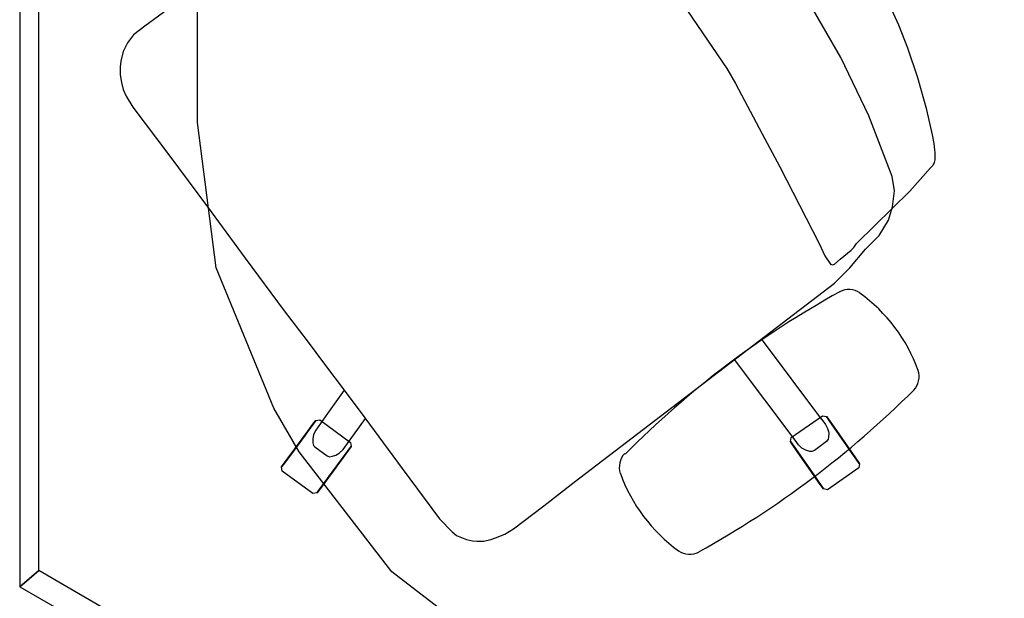
# Model space of a CAD drawing. Units: centimetres. Extents: x -7519 to -3028, y -2389 to 688.
# Drawn here: x -3122 to -3044, y -291 to -245 of the extents above; entities that cross this region are included whole.
import ezdxf

# ---------------------------------------------------------------- set-up
doc = ezdxf.new("R2010")
doc.units = ezdxf.units.CM
doc.layers.add('NURUS FURNITURE', color=7, linetype='Continuous')

# ---------------------------------------------------------------- blocks, each defined once
blk = doc.blocks.new('72_NURUS_BRZ_D2_BRZ_BACK')
for p, q in [((-0.07974, 0.25611), (-0.06375, 0.25873)), ((-0.06372, 0.25874), (-0.05302, 0.2601)), ((-0.05302, 0.2601), (-0.04772, 0.26076)), ((-0.04772, 0.26074), (-0.02763, 0.26241)), ((-0.02763, 0.26241), (-0.00151, 0.26334)), ((-0.00151, 0.26334), (0.01532, 0.26314)), ((0.01532, 0.26314), (0.02453, 0.26272)), ((0.02453, 0.26272), (0.04296, 0.26137)), ((0.04296, 0.26137), (0.05, 0.26071)), ((0.05, 0.26071), (0.06397, 0.25893)), ((0.06397, 0.25893), (0.07596, 0.25713)), ((0.07596, 0.25713), (0.09272, 0.25403)), ((-0.12877, 0.24433), (-0.11006, 0.24951)), ((-0.11006, 0.24951), (-0.07974, 0.25611)), ((0.09272, 0.25403), (0.10135, 0.25213)), ((0.10135, 0.25213), (0.12601, 0.24582)), ((-0.15226, 0.23659), (-0.12877, 0.24433)), ((0.12601, 0.24582), (0.1496, 0.23834)), ((-0.17663, 0.22702), (-0.15226, 0.23659)), ((0.1496, 0.23834), (0.17407, 0.22907)), ((-0.19501, 0.21862), (-0.17663, 0.22702)), ((0.17407, 0.22907), (0.19548, 0.21958)), ((-0.20112, 0.21566), (-0.19501, 0.21862)), ((0.19548, 0.21958), (0.20108, 0.21674)), ((-0.21121, 0.20922), (-0.20931, 0.21068)), ((-0.20931, 0.21068), (-0.20854, 0.21125)), ((-0.20854, 0.21125), (-0.20738, 0.21199)), ((-0.20738, 0.21199), (-0.20553, 0.21317)), ((-0.20553, 0.21317), (-0.20351, 0.21436)), ((-0.20351, 0.21436), (-0.20112, 0.21566)), ((0.20108, 0.21674), (0.20313, 0.21557)), ((0.20313, 0.21557), (0.20478, 0.21458)), ((0.20478, 0.21458), (0.20667, 0.21323)), ((0.20667, 0.21323), (0.20888, 0.21167)), ((0.20888, 0.21167), (0.20955, 0.21101)), ((0.20955, 0.21101), (0.2102, 0.2104)), ((0.2102, 0.2104), (0.21076, 0.20972)), ((0.21076, 0.20972), (0.2114, 0.20877)), ((-0.21986, 0.17769), (-0.21487, 0.20198)), ((-0.21487, 0.20198), (-0.21439, 0.20439)), ((-0.21439, 0.20439), (-0.21432, 0.20481)), ((-0.21432, 0.20481), (-0.21415, 0.20538)), ((-0.21415, 0.20538), (-0.21383, 0.20612)), ((-0.21383, 0.20612), (-0.21367, 0.20632)), ((-0.21367, 0.20632), (-0.21347, 0.20674)), ((-0.21347, 0.20674), (-0.21204, 0.20843)), ((-0.21204, 0.20843), (-0.21121, 0.20922)), ((0.2114, 0.20877), (0.21173, 0.20812)), ((0.21173, 0.20812), (0.21187, 0.20779)), ((0.21187, 0.20779), (0.21216, 0.20674)), ((0.21216, 0.20674), (0.21284, 0.20392)), ((0.21284, 0.20392), (0.21339, 0.20177)), ((0.21339, 0.20177), (0.21698, 0.18541)), ((0.21698, 0.18541), (0.21852, 0.17722)), ((-0.22742, 0.11962), (-0.21986, 0.17769)), ((0.21852, 0.17722), (0.22043, 0.16622)), ((0.22043, 0.16622), (0.22195, 0.15623)), ((0.22195, 0.15623), (0.22311, 0.14801)), ((0.22311, 0.14801), (0.22362, 0.14381)), ((0.22362, 0.14381), (0.22468, 0.13498)), ((0.22468, 0.13498), (0.22559, 0.12663)), ((0.22559, 0.12663), (0.2261, 0.12246)), ((-0.22875, 0.11564), (-0.22756, 0.11935)), ((-0.22756, 0.11935), (-0.22742, 0.11962)), ((-0.06912, 0.11892), (-0.11372, 0.11197)), ((-0.05572, 0.12058), (-0.06912, 0.11892)), ((-0.00067, 0.12305), (-0.05572, 0.12058)), ((0.05758, 0.12102), (-0.00067, 0.12305)), ((0.06783, 0.11973), (0.05758, 0.12102)), ((0.11251, 0.11329), (0.06783, 0.11973)), ((0.2261, 0.12246), (0.22627, 0.12196)), ((0.22627, 0.12196), (0.2275, 0.11828)), ((0.2275, 0.11828), (0.22775, 0.11663)), ((0.22775, 0.11663), (0.22786, 0.11601)), ((-0.22965, 0.10168), (-0.22912, 0.11265)), ((-0.22912, 0.11265), (-0.22875, 0.11564)), ((-0.11372, 0.11197), (-0.14268, 0.10742)), ((0.14165, 0.10902), (0.11251, 0.11329)), ((0.21875, 0.09626), (0.14165, 0.10902)), ((0.22786, 0.11601), (0.22823, 0.10994)), ((0.22823, 0.10994), (0.22839, 0.10686)), ((-0.22993, 0.09566), (-0.22965, 0.10168)), ((-0.14268, 0.10742), (-0.2097, 0.09579)), ((0.22839, 0.10686), (0.22857, 0.10436)), ((0.22857, 0.10436), (0.22889, 0.09887)), ((-0.22955, 0.094), (-0.22992, 0.09566)), ((-0.22806, 0.09305), (-0.22955, 0.094)), ((-0.22035, 0.09358), (-0.22806, 0.09305)), ((-0.2097, 0.09579), (-0.22035, 0.09358)), ((0.22637, 0.09603), (0.21875, 0.09626)), ((0.22854, 0.09669), (0.22637, 0.09603)), ((0.22889, 0.09887), (0.22854, 0.09669))]:
    blk.add_line(p, q)
blk = doc.blocks.new('A$C796B5E7F')
for centre, radius, start, end in [((2.222, 22.657), 1.6, 109.4038, 169.75428), ((5.531, 11.78), 12.954, 72.97073, 107.23531), ((8.794, 22.657), 1.6, 10.24572, 70.5962), ((74.696, 12.534), 74.771, 171.997, 188.30298), ((-66.499, 12.338), 77.59, 352.15069, 7.85693), ((2.222, 2.015), 1.6, 190.24572, 250.5962), ((8.794, 2.015), 1.6, 289.4038, 349.75428), ((5.531, 12.892), 12.954, 252.76469, 287.02927)]:
    blk.add_arc(centre, radius, start, end)
blk = doc.blocks.new('breeze kollu çalışma koltuğu 2d')
for p, q in [((-10.971, -6.548), (-5.913, -5.925)), ((-15.974, -7.563), (-10.971, -6.548)), ((-20.91, -8.973), (-15.974, -7.563)), ((-21.924, -9.49), (-20.91, -8.973)), ((-22.845, -10.384), (-21.924, -9.49)), ((-23.474, -11.265), (-22.845, -10.384)), ((-24.016, -12.578), (-23.474, -11.265)), ((-24.232, -14.087), (-24.016, -12.578)), ((-24.647, -15.954), (-24.232, -14.087)), ((-24.895, -17.652), (-24.647, -15.954)), ((-25.077, -43.488), (-24.895, -17.652)), ((-37.461, -24.648), (-37.683, -24.888)), ((-32.918, -24.481), (-37.461, -24.648)), ((-32.679, -24.704), (-32.918, -24.481)), ((-32.568, -27.702), (-32.677, -24.704)), ((-37.683, -24.888), (-37.574, -27.886)), ((-34.425, -25.465), (-34.491, -25.662)), ((-34.317, -25.335), (-34.425, -25.465)), ((-34.061, -25.129), (-34.317, -25.335)), ((-33.955, -25.071), (-34.061, -25.129)), ((-33.709, -24.978), (-33.955, -25.071)), ((-33.371, -24.933), (-33.709, -24.978)), ((-32.872, -24.928), (-33.371, -24.933)), ((-32.872, -24.928), (-24.946, -24.894)), ((-34.491, -25.662), (-34.498, -26.854)), ((-34.498, -26.854), (-34.413, -27.069)), ((-34.413, -27.069), (-34.331, -27.206)), ((-37.574, -27.886), (-37.334, -28.108)), ((-37.334, -28.108), (-32.791, -27.941)), ((-34.331, -27.206), (-34.047, -27.393)), ((-34.047, -27.393), (-33.734, -27.53)), ((-33.734, -27.53), (-33.361, -27.581)), ((-33.361, -27.581), (-32.913, -27.587)), ((-32.913, -27.587), (-24.965, -27.587)), ((-32.791, -27.941), (-32.568, -27.702)), ((-25.133, -46.524), (-25.077, -43.488)), ((-25.133, -49.528), (-25.133, -46.524)), ((23.967, -46.25), (23.991, -48.918)), ((-25.07, -50.338), (-25.133, -49.528)), ((23.991, -48.918), (23.98, -50.05)), ((-24.86, -51.095), (-25.07, -50.338)), ((23.98, -50.05), (23.779, -50.809)), ((-24.745, -51.456), (-24.86, -51.095)), ((23.779, -50.809), (23.433, -51.497)), ((-24.51, -51.971), (-24.745, -51.456)), ((-24.413, -52.13), (-24.51, -51.971)), ((23.433, -51.497), (22.946, -52.096)), ((-24.196, -52.427), (-24.413, -52.13)), ((-23.942, -52.683), (-24.196, -52.427)), ((-23.592, -52.984), (-23.942, -52.683)), ((22.092, -52.787), (21.563, -53.077)), ((22.607, -52.406), (22.092, -52.787)), ((22.946, -52.096), (22.607, -52.406)), ((-22.862, -53.429), (-23.592, -52.984)), ((-22.432, -53.539), (-22.862, -53.429)), ((-21.014, -53.718), (-22.432, -53.539)), ((9.655, -53.533), (4.621, -53.595)), ((14.741, -53.511), (9.655, -53.533)), ((19.461, -53.516), (14.741, -53.511)), ((20.483, -53.43), (19.461, -53.516)), ((21.039, -53.299), (20.483, -53.43)), ((21.563, -53.077), (21.039, -53.299)), ((-16.073, -53.69), (-21.014, -53.718)), ((-11.105, -53.63), (-16.073, -53.69)), ((-12.082, -56.499), (-11.181, -53.631)), ((-8.526, -53.63), (-11.105, -53.63)), ((-8.374, -53.631), (-9.067, -55.779)), ((-5.815, -53.639), (-8.526, -53.63)), ((-3.512, -53.627), (-5.815, -53.639)), ((-0.525, -53.648), (-3.512, -53.627)), ((4.621, -53.595), (-0.525, -53.648)), ((-12.259, -55.851), (-13.569, -60.205)), ((-11.972, -55.697), (-12.259, -55.851)), ((-9.099, -56.561), (-11.971, -55.696)), ((-9.067, -55.779), (-9.558, -57.304)), ((-12.117, -56.913), (-12.082, -56.499)), ((-8.944, -56.849), (-9.099, -56.561)), ((-12.078, -57.23), (-12.117, -56.913)), ((-11.971, -57.489), (-12.078, -57.23)), ((-10.254, -61.202), (-8.944, -56.849)), ((-9.558, -57.304), (-9.725, -57.65)), ((-11.884, -57.697), (-11.971, -57.489)), ((-11.728, -57.809), (-11.884, -57.697)), ((-10.559, -58.166), (-11.728, -57.809)), ((-10.412, -58.166), (-10.559, -58.166)), ((-10.216, -58.1), (-10.412, -58.166)), ((-9.952, -57.905), (-10.216, -58.1)), ((-9.725, -57.65), (-9.952, -57.905)), ((-13.569, -60.205), (-13.414, -60.492)), ((-13.414, -60.492), (-10.542, -61.358)), ((-10.542, -61.358), (-10.254, -61.202))]:
    blk.add_line(p, q)
for points in [[(-36.808, -24.624), (-36.807, -24.624), (-36.804, -24.624), (-36.799, -24.624), (-36.792, -24.624), (-36.784, -24.623), (-36.773, -24.623), (-36.761, -24.622), (-36.746, -24.622), (-36.73, -24.621), (-36.712, -24.621), (-36.692, -24.62), (-36.671, -24.619), (-36.648, -24.618), (-36.622, -24.617), (-36.596, -24.616), (-36.567, -24.615), (-36.537, -24.614), (-36.505, -24.613), (-36.472, -24.612), (-36.437, -24.611), (-36.401, -24.609), (-36.363, -24.608), (-36.324, -24.606), (-36.283, -24.605), (-36.241, -24.603), (-36.198, -24.602), (-36.154, -24.6), (-36.109, -24.598), (-36.062, -24.597), (-36.015, -24.595), (-35.966, -24.593), (-35.917, -24.591), (-35.866, -24.59), (-35.815, -24.588), (-35.763, -24.586), (-35.711, -24.584), (-35.657, -24.582), (-35.604, -24.58), (-35.549, -24.578), (-35.495, -24.576), (-35.44, -24.574), (-35.384, -24.572), (-35.329, -24.57), (-35.273, -24.568), (-35.217, -24.566), (-35.161, -24.564), (-35.105, -24.562), (-35.05, -24.56), (-34.994, -24.558), (-34.939, -24.556), (-34.884, -24.553), (-34.829, -24.551), (-34.775, -24.549), (-34.721, -24.548), (-34.668, -24.546), (-34.615, -24.544), (-34.563, -24.542), (-34.512, -24.54), (-34.462, -24.538), (-34.412, -24.536), (-34.364, -24.534), (-34.316, -24.533), (-34.27, -24.531), (-34.224, -24.529), (-34.18, -24.528), (-34.137, -24.526), (-34.095, -24.525), (-34.055, -24.523), (-34.015, -24.522), (-33.978, -24.52), (-33.941, -24.519), (-33.906, -24.518), (-33.873, -24.516), (-33.841, -24.515), (-33.811, -24.514), (-33.783, -24.513), (-33.756, -24.512), (-33.731, -24.511), (-33.708, -24.51), (-33.686, -24.509), (-33.666, -24.509), (-33.648, -24.508), (-33.632, -24.508), (-33.618, -24.507), (-33.605, -24.507), (-33.595, -24.506), (-33.586, -24.506), (-33.579, -24.506), (-33.574, -24.505), (-33.572, -24.505), (-33.571, -24.505)], [(-33.571, -24.505), (-33.572, -24.505), (-33.574, -24.505), (-33.579, -24.506), (-33.586, -24.506), (-33.595, -24.506), (-33.605, -24.507), (-33.618, -24.507), (-33.632, -24.508), (-33.648, -24.508), (-33.666, -24.509), (-33.686, -24.509), (-33.708, -24.51), (-33.731, -24.511), (-33.756, -24.512), (-33.783, -24.513), (-33.811, -24.514), (-33.841, -24.515), (-33.873, -24.516), (-33.906, -24.518), (-33.941, -24.519), (-33.978, -24.52), (-34.015, -24.522), (-34.055, -24.523), (-34.095, -24.525), (-34.137, -24.526), (-34.18, -24.528), (-34.224, -24.529), (-34.27, -24.531), (-34.316, -24.533), (-34.364, -24.534), (-34.412, -24.536), (-34.462, -24.538), (-34.512, -24.54), (-34.563, -24.542), (-34.615, -24.544), (-34.668, -24.546), (-34.721, -24.548), (-34.775, -24.549), (-34.829, -24.551), (-34.884, -24.553), (-34.939, -24.556), (-34.994, -24.558), (-35.05, -24.56), (-35.105, -24.562), (-35.161, -24.564), (-35.217, -24.566), (-35.273, -24.568), (-35.329, -24.57), (-35.384, -24.572), (-35.44, -24.574), (-35.495, -24.576), (-35.549, -24.578), (-35.604, -24.58), (-35.657, -24.582), (-35.711, -24.584), (-35.763, -24.586), (-35.815, -24.588), (-35.866, -24.59), (-35.917, -24.591), (-35.966, -24.593), (-36.015, -24.595), (-36.062, -24.597), (-36.109, -24.598), (-36.154, -24.6), (-36.198, -24.602), (-36.241, -24.603), (-36.283, -24.605), (-36.324, -24.606), (-36.363, -24.608), (-36.401, -24.609), (-36.437, -24.611), (-36.472, -24.612), (-36.505, -24.613), (-36.537, -24.614), (-36.567, -24.615), (-36.596, -24.616), (-36.622, -24.617), (-36.648, -24.618), (-36.671, -24.619), (-36.692, -24.62), (-36.712, -24.621), (-36.73, -24.621), (-36.746, -24.622), (-36.761, -24.622), (-36.773, -24.623), (-36.784, -24.623), (-36.792, -24.624), (-36.799, -24.624), (-36.804, -24.624), (-36.807, -24.624), (-36.808, -24.624)], [(-36.808, -24.624), (-36.807, -24.624), (-36.804, -24.624), (-36.799, -24.624), (-36.792, -24.624), (-36.784, -24.623), (-36.773, -24.623), (-36.761, -24.622), (-36.746, -24.622), (-36.73, -24.621), (-36.712, -24.621), (-36.692, -24.62), (-36.671, -24.619), (-36.648, -24.618), (-36.622, -24.617), (-36.596, -24.616), (-36.567, -24.615), (-36.537, -24.614), (-36.505, -24.613), (-36.472, -24.612), (-36.437, -24.611), (-36.401, -24.609), (-36.363, -24.608), (-36.324, -24.606), (-36.283, -24.605), (-36.241, -24.603), (-36.198, -24.602), (-36.154, -24.6), (-36.109, -24.598), (-36.062, -24.597), (-36.015, -24.595), (-35.966, -24.593), (-35.917, -24.591), (-35.866, -24.59), (-35.815, -24.588), (-35.763, -24.586), (-35.711, -24.584), (-35.657, -24.582), (-35.604, -24.58), (-35.549, -24.578), (-35.495, -24.576), (-35.44, -24.574), (-35.384, -24.572), (-35.329, -24.57), (-35.273, -24.568), (-35.217, -24.566), (-35.161, -24.564), (-35.105, -24.562), (-35.05, -24.56), (-34.994, -24.558), (-34.939, -24.556), (-34.884, -24.553), (-34.829, -24.551), (-34.775, -24.549), (-34.721, -24.548), (-34.668, -24.546), (-34.615, -24.544), (-34.563, -24.542), (-34.512, -24.54), (-34.462, -24.538), (-34.412, -24.536), (-34.364, -24.534), (-34.316, -24.533), (-34.27, -24.531), (-34.224, -24.529), (-34.18, -24.528), (-34.137, -24.526), (-34.095, -24.525), (-34.055, -24.523), (-34.015, -24.522), (-33.978, -24.52), (-33.941, -24.519), (-33.906, -24.518), (-33.873, -24.516), (-33.841, -24.515), (-33.811, -24.514), (-33.783, -24.513), (-33.756, -24.512), (-33.731, -24.511), (-33.708, -24.51), (-33.686, -24.509), (-33.666, -24.509), (-33.648, -24.508), (-33.632, -24.508), (-33.618, -24.507), (-33.605, -24.507), (-33.595, -24.506), (-33.586, -24.506), (-33.579, -24.506), (-33.574, -24.505), (-33.572, -24.505), (-33.571, -24.505)], [(-33.571, -24.505), (-33.572, -24.505), (-33.574, -24.505), (-33.579, -24.506), (-33.586, -24.506), (-33.595, -24.506), (-33.605, -24.507), (-33.618, -24.507), (-33.632, -24.508), (-33.648, -24.508), (-33.666, -24.509), (-33.686, -24.509), (-33.708, -24.51), (-33.731, -24.511), (-33.756, -24.512), (-33.783, -24.513), (-33.811, -24.514), (-33.841, -24.515), (-33.873, -24.516), (-33.906, -24.518), (-33.941, -24.519), (-33.978, -24.52), (-34.015, -24.522), (-34.055, -24.523), (-34.095, -24.525), (-34.137, -24.526), (-34.18, -24.528), (-34.224, -24.529), (-34.27, -24.531), (-34.316, -24.533), (-34.364, -24.534), (-34.412, -24.536), (-34.462, -24.538), (-34.512, -24.54), (-34.563, -24.542), (-34.615, -24.544), (-34.668, -24.546), (-34.721, -24.548), (-34.775, -24.549), (-34.829, -24.551), (-34.884, -24.553), (-34.939, -24.556), (-34.994, -24.558), (-35.05, -24.56), (-35.105, -24.562), (-35.161, -24.564), (-35.217, -24.566), (-35.273, -24.568), (-35.329, -24.57), (-35.384, -24.572), (-35.44, -24.574), (-35.495, -24.576), (-35.549, -24.578), (-35.604, -24.58), (-35.657, -24.582), (-35.711, -24.584), (-35.763, -24.586), (-35.815, -24.588), (-35.866, -24.59), (-35.917, -24.591), (-35.966, -24.593), (-36.015, -24.595), (-36.062, -24.597), (-36.109, -24.598), (-36.154, -24.6), (-36.198, -24.602), (-36.241, -24.603), (-36.283, -24.605), (-36.324, -24.606), (-36.363, -24.608), (-36.401, -24.609), (-36.437, -24.611), (-36.472, -24.612), (-36.505, -24.613), (-36.537, -24.614), (-36.567, -24.615), (-36.596, -24.616), (-36.622, -24.617), (-36.648, -24.618), (-36.671, -24.619), (-36.692, -24.62), (-36.712, -24.621), (-36.73, -24.621), (-36.746, -24.622), (-36.761, -24.622), (-36.773, -24.623), (-36.784, -24.623), (-36.792, -24.624), (-36.799, -24.624), (-36.804, -24.624), (-36.807, -24.624), (-36.808, -24.624)], [(-13.381, -59.579), (-13.381, -59.578), (-13.38, -59.575), (-13.378, -59.571), (-13.376, -59.564), (-13.374, -59.556), (-13.371, -59.546), (-13.367, -59.534), (-13.363, -59.52), (-13.358, -59.505), (-13.353, -59.488), (-13.348, -59.469), (-13.341, -59.448), (-13.335, -59.426), (-13.327, -59.401), (-13.32, -59.376), (-13.311, -59.348), (-13.303, -59.32), (-13.294, -59.289), (-13.284, -59.257), (-13.274, -59.224), (-13.263, -59.189), (-13.253, -59.153), (-13.241, -59.115), (-13.23, -59.076), (-13.218, -59.036), (-13.205, -58.995), (-13.192, -58.953), (-13.179, -58.909), (-13.166, -58.865), (-13.152, -58.819), (-13.138, -58.772), (-13.124, -58.725), (-13.109, -58.677), (-13.095, -58.628), (-13.08, -58.578), (-13.064, -58.528), (-13.049, -58.477), (-13.034, -58.425), (-13.018, -58.373), (-13.002, -58.321), (-12.986, -58.268), (-12.97, -58.215), (-12.954, -58.162), (-12.938, -58.108), (-12.922, -58.055), (-12.906, -58.001), (-12.89, -57.948), (-12.874, -57.894), (-12.858, -57.841), (-12.842, -57.788), (-12.826, -57.735), (-12.81, -57.683), (-12.795, -57.631), (-12.779, -57.579), (-12.764, -57.528), (-12.749, -57.478), (-12.734, -57.428), (-12.719, -57.379), (-12.704, -57.331), (-12.69, -57.284), (-12.676, -57.237), (-12.663, -57.192), (-12.649, -57.147), (-12.636, -57.103), (-12.623, -57.061), (-12.611, -57.02), (-12.599, -56.98), (-12.587, -56.941), (-12.576, -56.903), (-12.565, -56.867), (-12.554, -56.832), (-12.544, -56.799), (-12.535, -56.767), (-12.526, -56.737), (-12.517, -56.708), (-12.509, -56.68), (-12.501, -56.655), (-12.494, -56.631), (-12.487, -56.608), (-12.481, -56.588), (-12.475, -56.569), (-12.47, -56.551), (-12.465, -56.536), (-12.461, -56.522), (-12.458, -56.51), (-12.454, -56.5), (-12.452, -56.492), (-12.45, -56.485), (-12.449, -56.481), (-12.448, -56.478), (-12.448, -56.477)], [(-12.448, -56.477), (-12.448, -56.478), (-12.449, -56.481), (-12.45, -56.485), (-12.452, -56.492), (-12.454, -56.5), (-12.458, -56.51), (-12.461, -56.522), (-12.465, -56.536), (-12.47, -56.551), (-12.475, -56.569), (-12.481, -56.588), (-12.487, -56.608), (-12.494, -56.631), (-12.501, -56.655), (-12.509, -56.68), (-12.517, -56.708), (-12.526, -56.737), (-12.535, -56.767), (-12.544, -56.799), (-12.554, -56.832), (-12.565, -56.867), (-12.576, -56.903), (-12.587, -56.941), (-12.599, -56.98), (-12.611, -57.02), (-12.623, -57.061), (-12.636, -57.103), (-12.649, -57.147), (-12.663, -57.192), (-12.676, -57.237), (-12.69, -57.284), (-12.704, -57.331), (-12.719, -57.379), (-12.734, -57.428), (-12.749, -57.478), (-12.764, -57.528), (-12.779, -57.579), (-12.795, -57.631), (-12.81, -57.683), (-12.826, -57.735), (-12.842, -57.788), (-12.858, -57.841), (-12.874, -57.894), (-12.89, -57.948), (-12.906, -58.001), (-12.922, -58.055), (-12.938, -58.108), (-12.954, -58.162), (-12.97, -58.215), (-12.986, -58.268), (-13.002, -58.321), (-13.018, -58.373), (-13.034, -58.425), (-13.049, -58.477), (-13.064, -58.528), (-13.08, -58.578), (-13.095, -58.628), (-13.109, -58.677), (-13.124, -58.725), (-13.138, -58.772), (-13.152, -58.819), (-13.166, -58.865), (-13.179, -58.909), (-13.192, -58.953), (-13.205, -58.995), (-13.218, -59.036), (-13.23, -59.076), (-13.241, -59.115), (-13.253, -59.153), (-13.263, -59.189), (-13.274, -59.224), (-13.284, -59.257), (-13.294, -59.289), (-13.303, -59.32), (-13.311, -59.348), (-13.32, -59.376), (-13.327, -59.401), (-13.335, -59.426), (-13.341, -59.448), (-13.348, -59.469), (-13.353, -59.488), (-13.358, -59.505), (-13.363, -59.52), (-13.367, -59.534), (-13.371, -59.546), (-13.374, -59.556), (-13.376, -59.564), (-13.378, -59.571), (-13.38, -59.575), (-13.381, -59.578), (-13.381, -59.579)], [(-13.381, -59.579), (-13.381, -59.578), (-13.38, -59.575), (-13.378, -59.571), (-13.376, -59.564), (-13.374, -59.556), (-13.371, -59.546), (-13.367, -59.534), (-13.363, -59.52), (-13.358, -59.505), (-13.353, -59.488), (-13.348, -59.469), (-13.341, -59.448), (-13.335, -59.426), (-13.327, -59.401), (-13.32, -59.376), (-13.311, -59.348), (-13.303, -59.32), (-13.294, -59.289), (-13.284, -59.257), (-13.274, -59.224), (-13.263, -59.189), (-13.253, -59.153), (-13.241, -59.115), (-13.23, -59.076), (-13.218, -59.036), (-13.205, -58.995), (-13.192, -58.953), (-13.179, -58.909), (-13.166, -58.865), (-13.152, -58.819), (-13.138, -58.772), (-13.124, -58.725), (-13.109, -58.677), (-13.095, -58.628), (-13.08, -58.578), (-13.064, -58.528), (-13.049, -58.477), (-13.034, -58.425), (-13.018, -58.373), (-13.002, -58.321), (-12.986, -58.268), (-12.97, -58.215), (-12.954, -58.162), (-12.938, -58.108), (-12.922, -58.055), (-12.906, -58.001), (-12.89, -57.948), (-12.874, -57.894), (-12.858, -57.841), (-12.842, -57.788), (-12.826, -57.735), (-12.81, -57.683), (-12.795, -57.631), (-12.779, -57.579), (-12.764, -57.528), (-12.749, -57.478), (-12.734, -57.428), (-12.719, -57.379), (-12.704, -57.331), (-12.69, -57.284), (-12.676, -57.237), (-12.663, -57.192), (-12.649, -57.147), (-12.636, -57.103), (-12.623, -57.061), (-12.611, -57.02), (-12.599, -56.98), (-12.587, -56.941), (-12.576, -56.903), (-12.565, -56.867), (-12.554, -56.832), (-12.544, -56.799), (-12.535, -56.767), (-12.526, -56.737), (-12.517, -56.708), (-12.509, -56.68), (-12.501, -56.655), (-12.494, -56.631), (-12.487, -56.608), (-12.481, -56.588), (-12.475, -56.569), (-12.47, -56.551), (-12.465, -56.536), (-12.461, -56.522), (-12.458, -56.51), (-12.454, -56.5), (-12.452, -56.492), (-12.45, -56.485), (-12.449, -56.481), (-12.448, -56.478), (-12.448, -56.477)], [(-12.448, -56.477), (-12.448, -56.478), (-12.449, -56.481), (-12.45, -56.485), (-12.452, -56.492), (-12.454, -56.5), (-12.458, -56.51), (-12.461, -56.522), (-12.465, -56.536), (-12.47, -56.551), (-12.475, -56.569), (-12.481, -56.588), (-12.487, -56.608), (-12.494, -56.631), (-12.501, -56.655), (-12.509, -56.68), (-12.517, -56.708), (-12.526, -56.737), (-12.535, -56.767), (-12.544, -56.799), (-12.554, -56.832), (-12.565, -56.867), (-12.576, -56.903), (-12.587, -56.941), (-12.599, -56.98), (-12.611, -57.02), (-12.623, -57.061), (-12.636, -57.103), (-12.649, -57.147), (-12.663, -57.192), (-12.676, -57.237), (-12.69, -57.284), (-12.704, -57.331), (-12.719, -57.379), (-12.734, -57.428), (-12.749, -57.478), (-12.764, -57.528), (-12.779, -57.579), (-12.795, -57.631), (-12.81, -57.683), (-12.826, -57.735), (-12.842, -57.788), (-12.858, -57.841), (-12.874, -57.894), (-12.89, -57.948), (-12.906, -58.001), (-12.922, -58.055), (-12.938, -58.108), (-12.954, -58.162), (-12.97, -58.215), (-12.986, -58.268), (-13.002, -58.321), (-13.018, -58.373), (-13.034, -58.425), (-13.049, -58.477), (-13.064, -58.528), (-13.08, -58.578), (-13.095, -58.628), (-13.109, -58.677), (-13.124, -58.725), (-13.138, -58.772), (-13.152, -58.819), (-13.166, -58.865), (-13.179, -58.909), (-13.192, -58.953), (-13.205, -58.995), (-13.218, -59.036), (-13.23, -59.076), (-13.241, -59.115), (-13.253, -59.153), (-13.263, -59.189), (-13.274, -59.224), (-13.284, -59.257), (-13.294, -59.289), (-13.303, -59.32), (-13.311, -59.348), (-13.32, -59.376), (-13.327, -59.401), (-13.335, -59.426), (-13.341, -59.448), (-13.348, -59.469), (-13.353, -59.488), (-13.358, -59.505), (-13.363, -59.52), (-13.367, -59.534), (-13.371, -59.546), (-13.374, -59.556), (-13.376, -59.564), (-13.378, -59.571), (-13.38, -59.575), (-13.381, -59.578), (-13.381, -59.579)]]:
    blk.add_lwpolyline(points)
at = {"xscale": 100, "yscale": 100, "zscale": 100}
blk.add_blockref('72_NURUS_BRZ_D2_BRZ_BACK', (-0.691, -26.324), dxfattribs=at)
at = {"xscale": -1}
blk.add_blockref('A$C796B5E7F', (-25.028, -40.684), dxfattribs=at)
mesh = blk.add_polyface()
corners = [(-32.918, -24.481), (-32.956, -24.483), (-33.077, -24.487), (-33.288, -24.495), (-33.583, -24.506), (-33.946, -24.519), (-34.353, -24.534), (-34.776, -24.55), (-35.189, -24.565), (-35.189, -24.565), (-34.776, -24.55), (-34.353, -24.534), (-33.946, -24.519), (-33.583, -24.506), (-33.288, -24.495), (-33.077, -24.487), (-32.956, -24.483), (-37.461, -24.648), (-37.423, -24.647), (-37.301, -24.643), (-37.091, -24.635), (-36.795, -24.624), (-36.432, -24.611), (-36.025, -24.596), (-35.602, -24.58), (-35.602, -24.58), (-36.025, -24.596), (-36.432, -24.611), (-36.795, -24.624), (-37.091, -24.635), (-37.301, -24.643), (-37.423, -24.647)]
mesh.append_faces([[corners[k] for k in face] for face in [(0, 27, 1, 1), (1, 27, 2, 2), (2, 8, 3, 3), (3, 7, 4, 4), (4, 7, 5, 5), (5, 7, 6, 6), (7, 3, 8, 8), (9, 20, 10, 10), (10, 12, 11, 11), (12, 19, 13, 13), (13, 19, 14, 14), (14, 27, 15, 15), (15, 27, 16, 16), (16, 27, 0, 0), (17, 19, 18, 18), (19, 12, 20, 20), (20, 22, 21, 21), (22, 20, 23, 23), (23, 20, 24, 24), (24, 20, 9, 9), (8, 26, 25, 25), (26, 2, 27, 27), (27, 29, 28, 28), (29, 31, 30, 30), (31, 19, 17, 17), (2, 26, 8, 8), (20, 12, 10, 10), (19, 29, 14, 14), (14, 29, 27, 27), (29, 19, 31, 31)]])
mesh = blk.add_polyface()
corners = [(-32.791, -27.941), (-32.828, -27.942), (-32.95, -27.947), (-33.161, -27.954), (-33.456, -27.965), (-33.819, -27.979), (-34.226, -27.994), (-34.649, -28.009), (-35.062, -28.024), (-35.062, -28.024), (-34.649, -28.009), (-34.226, -27.994), (-33.819, -27.979), (-33.456, -27.965), (-33.161, -27.954), (-32.95, -27.947), (-32.828, -27.942), (-37.334, -28.108), (-37.296, -28.106), (-37.174, -28.102), (-36.963, -28.094), (-36.668, -28.083), (-36.305, -28.07), (-35.898, -28.055), (-35.475, -28.039), (-35.475, -28.039), (-35.898, -28.055), (-36.305, -28.07), (-36.668, -28.083), (-36.963, -28.094), (-37.174, -28.102), (-37.296, -28.106)]
mesh.append_faces([[corners[k] for k in face] for face in [(0, 12, 1, 1), (1, 3, 2, 2), (3, 9, 4, 4), (4, 23, 5, 5), (5, 30, 6, 6), (6, 27, 7, 7), (7, 27, 8, 8), (9, 3, 10, 10), (10, 12, 11, 11), (12, 0, 13, 13), (13, 0, 14, 14), (14, 0, 15, 15), (15, 0, 16, 16), (17, 20, 18, 18), (18, 20, 19, 19), (20, 22, 21, 21), (22, 31, 23, 23), (23, 4, 24, 24), (24, 4, 9, 9), (8, 27, 25, 25), (25, 27, 26, 26), (27, 6, 28, 28), (28, 30, 29, 29), (30, 23, 31, 31), (31, 20, 17, 17), (12, 3, 1, 1), (23, 30, 5, 5), (30, 28, 6, 6), (3, 12, 10, 10), (20, 31, 22, 22)]])
mesh = blk.add_polyface()
corners = [(-12.259, -55.851), (-12.27, -55.888), (-12.305, -56.004), (-12.366, -56.206), (-12.451, -56.489), (-12.556, -56.837), (-12.673, -57.227), (-12.795, -57.632), (-12.914, -58.028), (-12.914, -58.028), (-12.795, -57.632), (-12.673, -57.227), (-12.556, -56.837), (-12.451, -56.489), (-12.366, -56.206), (-12.305, -56.004), (-12.27, -55.888), (-13.569, -60.205), (-13.558, -60.169), (-13.523, -60.052), (-13.462, -59.85), (-13.377, -59.567), (-13.272, -59.219), (-13.155, -58.829), (-13.033, -58.424), (-13.033, -58.424), (-13.155, -58.829), (-13.272, -59.219), (-13.377, -59.567), (-13.462, -59.85), (-13.523, -60.052), (-13.558, -60.169)]
mesh.append_faces([[corners[k] for k in face] for face in [(0, 27, 1, 1), (1, 27, 2, 2), (2, 8, 3, 3), (3, 7, 4, 4), (4, 7, 5, 5), (5, 7, 6, 6), (7, 3, 8, 8), (9, 20, 10, 10), (10, 12, 11, 11), (12, 19, 13, 13), (13, 19, 14, 14), (14, 27, 15, 15), (15, 27, 16, 16), (16, 27, 0, 0), (17, 19, 18, 18), (19, 12, 20, 20), (20, 22, 21, 21), (22, 20, 23, 23), (23, 20, 24, 24), (24, 20, 9, 9), (8, 26, 25, 25), (26, 2, 27, 27), (27, 29, 28, 28), (29, 31, 30, 30), (31, 19, 17, 17), (2, 26, 8, 8), (20, 12, 10, 10), (19, 29, 14, 14), (14, 29, 27, 27), (29, 19, 31, 31)]])
mesh = blk.add_polyface()
corners = [(-8.944, -56.849), (-8.955, -56.885), (-8.99, -57.001), (-9.051, -57.204), (-9.136, -57.486), (-9.241, -57.834), (-9.358, -58.224), (-9.48, -58.629), (-9.599, -59.026), (-9.599, -59.026), (-9.48, -58.629), (-9.358, -58.224), (-9.241, -57.834), (-9.136, -57.486), (-9.051, -57.204), (-8.99, -57.001), (-8.955, -56.885), (-10.254, -61.202), (-10.243, -61.166), (-10.208, -61.049), (-10.147, -60.847), (-10.062, -60.565), (-9.957, -60.217), (-9.84, -59.827), (-9.718, -59.421), (-9.718, -59.421), (-9.84, -59.827), (-9.957, -60.217), (-10.062, -60.565), (-10.147, -60.847), (-10.208, -61.049), (-10.243, -61.166)]
mesh.append_faces([[corners[k] for k in face] for face in [(0, 12, 1, 1), (1, 3, 2, 2), (3, 9, 4, 4), (4, 23, 5, 5), (5, 30, 6, 6), (6, 27, 7, 7), (7, 27, 8, 8), (9, 3, 10, 10), (10, 12, 11, 11), (12, 0, 13, 13), (13, 0, 14, 14), (14, 0, 15, 15), (15, 0, 16, 16), (17, 20, 18, 18), (18, 20, 19, 19), (20, 22, 21, 21), (22, 31, 23, 23), (23, 4, 24, 24), (24, 4, 9, 9), (8, 27, 25, 25), (25, 27, 26, 26), (27, 6, 28, 28), (28, 30, 29, 29), (30, 23, 31, 31), (31, 20, 17, 17), (12, 3, 1, 1), (23, 30, 5, 5), (30, 28, 6, 6), (3, 12, 10, 10), (20, 31, 22, 22)]])
blk = doc.blocks.new('Lunar 120°Desk W_Straight Corn')
at = {"layer": 'NURUS FURNITURE'}
for p, q in [((-41.923, 124.086), (-41.923, 180)), ((-54.442, 88.786, 0.004), (-54.417, 164.105, 0.004)), ((-55.919, 162.619, 0.004), (-55.94, 87.498, 0.004)), ((-40.443, 112.638), (-41.923, 124.086)), ((-35.894, 101.586), (-40.443, 112.638)), ((-33.894, 98.122), (-35.894, 101.586)), ((-26.597, 88.657), (-33.894, 98.122)), ((-54.442, 88.786, 0.004), (-55.94, 87.498, 0.004)), ((-55.94, 87.498, 0.004), (-54.442, 88.786, 0.004)), ((10.988, 50.763, 0.004), (-54.442, 88.786, 0.004)), ((-17.423, 81.651), (-26.597, 88.657)), ((-55.94, 87.498, 0.004), (8.949, 50.207, 0.004))]:
    blk.add_line(p, q, dxfattribs=at)

msp = doc.modelspace()

# ---------------------------------------------------------------- block references
at = {"layer": 'NURUS FURNITURE'}
msp.add_blockref('Lunar 120°Desk W_Straight Corn', (-3065.676, -377.479, -0.004), dxfattribs=at)
at = {"layer": 'NURUS FURNITURE', "xscale": -1, "rotation": 306.9636688700026}
msp.add_blockref('breeze kollu çalışma koltuğu 2d', (-3058.223, -235.544, 0), dxfattribs=at)

doc.saveas('drawing.dxf')
